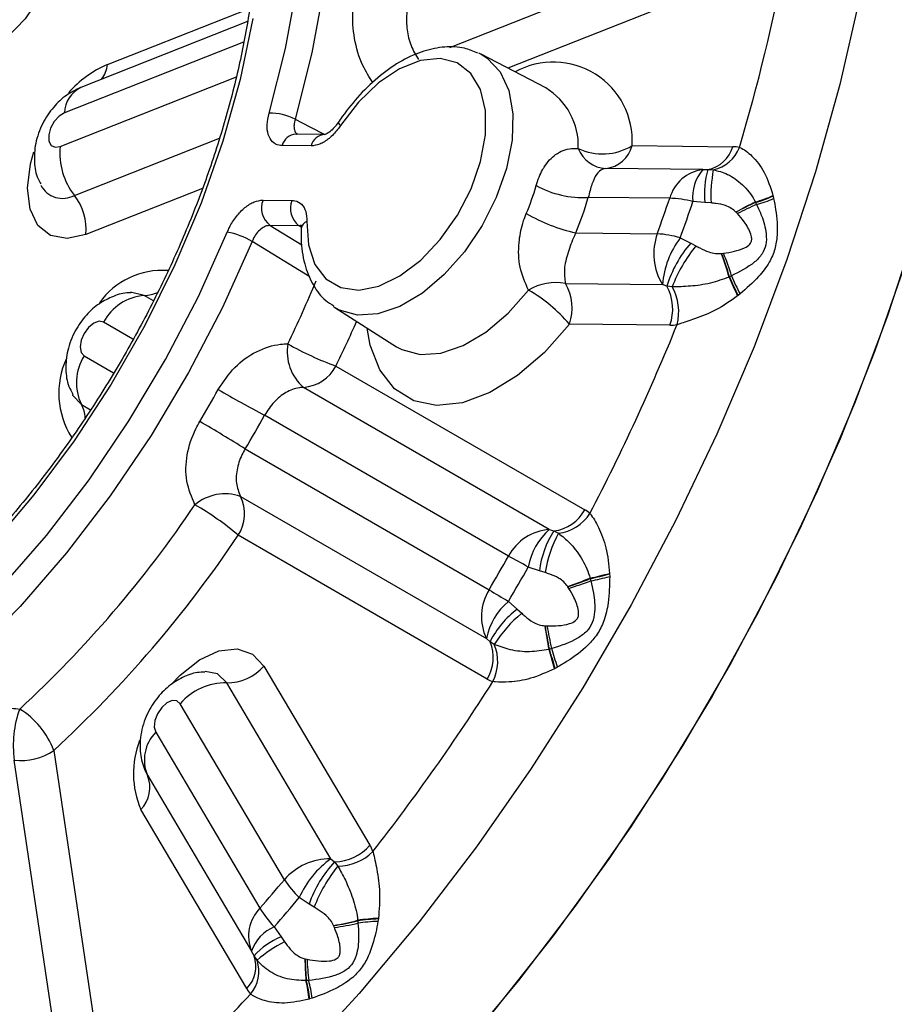
# Model space of a CAD drawing. Units: millimetres. Extents: x 5 to 836, y 5 to 589.
# Drawn here: x 655 to 677, y 252 to 278 of the extents above; entities that cross this region are included whole.
import ezdxf

# ---------------------------------------------------------------- set-up
doc = ezdxf.new("R2010")
doc.units = ezdxf.units.MM

msp = doc.modelspace()

# ---------------------------------------------------------------- linework, layer by layer
at = {"color": 7, "linetype": 'Continuous', "lineweight": 25}
for p, q in [((665.586186, 277.126263), (673.631383, 280.299218)), ((674.026133, 279.332612), (667.080739, 276.593409)), ((656.773427, 276.687627), (660.428346, 278.129095)), ((660.383181, 277.788679), (656.091863, 276.096221)), ((660.276646, 277.261811), (655.66659, 275.443645)), ((666.331042, 276.982315), (666.393406, 276.951937)), ((668.060604, 276.082291), (666.393406, 276.951937)), ((655.555974, 274.5733), (660.094909, 276.363416)), ((655.923158, 273.315249), (659.660634, 274.789277)), ((662.374538, 274.884101), (661.631146, 274.892348)), ((661.631146, 274.892348), (661.640355, 274.892105)), ((662.015438, 274.588234), (661.272046, 274.596481)), ((670.28525, 274.59743), (672.873007, 274.568723)), ((672.101482, 273.978764), (669.604842, 274.006461)), ((672.101482, 273.978764), (672.235657, 273.981519)), ((672.235657, 273.981519), (672.373594, 273.97404)), ((659.222689, 273.494264), (656.216904, 272.308809)), ((671.250971, 273.240052), (669.153904, 273.263316)), ((673.910008, 273.313693), (673.913435, 273.298842)), ((673.913435, 273.298842), (673.927467, 273.234979)), ((660.779502, 273.195864), (661.522894, 273.187617)), ((672.159768, 273.13409), (671.84958, 273.156818)), ((672.315013, 273.121585), (672.159768, 273.13409)), ((673.457884, 273.144395), (673.463205, 273.133915)), ((673.463205, 273.133915), (673.490133, 273.080574)), ((672.960636, 272.882598), (672.957465, 272.885872)), ((672.995392, 272.845576), (672.960636, 272.882598)), ((661.703696, 272.534484), (660.960304, 272.542731)), ((660.960304, 272.542731), (661.777559, 272.040136)), ((661.759841, 272.498258), (661.703696, 272.534484)), ((668.832884, 272.350452), (670.929952, 272.327189)), ((671.521647, 272.224292), (671.792268, 272.089054)), ((661.988455, 271.218423), (660.500878, 272.131344)), ((671.792268, 272.089054), (671.926337, 272.016333)), ((672.582368, 271.819231), (672.58686, 271.819715)), ((672.58686, 271.819715), (672.63675, 271.825729)), ((672.789794, 271.218977), (672.779039, 271.214006)), ((672.844241, 271.243892), (672.789794, 271.218977)), ((668.564893, 271.049223), (671.061534, 271.021527)), ((671.178974, 270.976697), (671.061534, 271.021527)), ((671.31363, 270.959889), (671.178974, 270.976697)), ((657.960667, 270.601333), (657.7238, 270.738118)), ((673.01218, 270.735999), (673.000126, 270.726318)), ((673.063381, 270.777831), (673.01218, 270.735999)), ((662.62801, 270.429373), (664.214839, 269.420509)), ((657.429452, 269.614949), (656.672874, 270.051854)), ((671.257915, 269.975987), (668.670159, 270.004694)), ((656.172874, 269.185829), (656.930963, 268.748051)), ((662.658829, 268.922777), (669.06454, 265.223637)), ((668.151489, 264.716384), (661.818089, 268.373766)), ((656.104042, 267.932615), (656.341282, 267.795614)), ((667.100564, 264.03012), (660.821252, 267.656268)), ((660.321252, 266.790242), (666.600564, 263.164095)), ((660.198331, 265.568263), (666.531731, 261.910881)), ((668.151489, 264.716384), (668.271522, 264.677171)), ((668.271522, 264.677171), (668.386118, 264.616899)), ((666.548975, 260.866552), (660.143265, 264.565692)), ((667.898679, 263.65288), (667.609782, 263.748523)), ((668.044919, 263.60653), (667.898679, 263.65288)), ((669.200785, 263.461066), (669.203905, 263.449493)), ((669.203905, 263.449493), (669.21978, 263.390833)), ((669.704512, 263.585768), (669.704847, 263.570058)), ((669.704847, 263.570058), (669.70567, 263.502735)), ((668.628352, 263.242883), (668.625848, 263.246706)), ((668.655634, 263.199914), (668.628352, 263.242883)), ((667.099013, 262.863845), (667.326284, 262.661464)), ((667.326284, 262.661464), (667.439542, 262.557988)), ((668.041619, 262.234794), (668.046183, 262.234536)), ((668.046183, 262.234536), (668.097037, 262.232394)), ((666.625701, 261.826525), (666.531731, 261.910881)), ((666.735187, 261.757402), (666.625701, 261.826525)), ((668.155042, 261.632809), (668.14346, 261.629724)), ((668.21378, 261.64839), (668.155042, 261.632809)), ((660.801385, 261.199827), (663.530053, 256.590936)), ((668.30111, 261.138714), (668.287337, 261.13115)), ((668.359824, 261.171663), (668.30111, 261.138714)), ((662.526399, 256.23824), (659.844157, 260.768714)), ((661.329864, 255.699348), (658.647622, 260.229822)), ((658.017585, 259.495408), (660.699827, 254.964934)), ((655.776834, 249.374231), (654.375685, 258.780985)), ((655.394154, 259.029801), (656.8113, 249.515647)), ((657.803143, 258.389567), (660.485385, 253.859093)), ((660.360257, 252.896003), (657.631589, 257.504894)), ((662.526399, 256.23824), (662.623937, 256.158938)), ((662.623937, 256.158938), (662.705813, 256.050711)), ((661.967218, 255.071568), (661.714794, 255.238325)), ((662.097228, 254.991817), (661.967218, 255.071568)), ((661.071187, 254.488093), (661.245959, 254.230818)), ((662.597763, 254.518091), (662.595936, 254.522224)), ((662.617501, 254.47188), (662.597763, 254.518091)), ((663.218416, 254.654522), (663.219489, 254.642722)), ((663.219489, 254.642722), (663.225136, 254.583113)), ((663.748957, 254.691626), (663.738331, 254.62637)), ((663.751314, 254.706905), (663.748957, 254.691626)), ((661.245959, 254.230818), (661.334409, 254.102623)), ((660.550081, 253.741508), (660.485385, 253.859093)), ((660.625518, 253.625776), (660.550081, 253.741508)), ((661.859766, 253.664093), (661.864187, 253.662984)), ((661.864187, 253.662984), (661.913626, 253.651395)), ((661.897844, 253.102123), (661.886108, 253.101492)), ((661.957502, 253.105472), (661.897844, 253.102123)), ((661.980144, 252.629776), (661.96557, 252.625319)), ((662.042466, 252.649553), (661.980144, 252.629776))]:
    msp.add_line(p, q, dxfattribs=at)
at = {"color": 7, "linetype": 'Continuous', "lineweight": 25, "flags": 128}
for points in [[(669.334116, 302.135769), (670.493951, 301.441582), (671.629056, 300.562141), (672.666456, 299.536697), (673.600866, 298.370475), (674.427523, 297.069418), (675.142215, 295.640156), (675.741301, 294.089973), (676.221726, 292.426767), (676.581045, 290.659014), (676.817424, 288.795722), (676.92966, 286.846385), (676.917181, 284.820938), (676.78005, 282.729702), (676.518966, 280.583332), (676.13526, 278.392767), (675.630887, 276.169168), (675.008417, 273.923867), (674.271022, 271.668306)], [(671.906476, 300.793971), (673.070466, 300.097297), (674.209637, 299.214705), (675.250755, 298.185587), (676.188512, 297.015187), (677.01813, 295.70947), (677.735383, 294.275087), (678.336615, 292.71935), (678.818762, 291.050186), (679.179367, 289.276099), (679.416593, 287.406132), (679.529232, 285.449812), (679.516708, 283.417109), (679.379086, 281.31838), (679.117067, 279.164321), (678.731986, 276.965907), (678.225806, 274.734342), (677.601106, 272.480998), (676.861069, 270.217356)], [(660.936762, 275.433167), (661.358899, 277.095512), (661.657225, 278.727703), (661.828806, 280.313676), (661.871952, 281.83782), (661.786238, 283.285134), (661.572508, 284.641372), (661.232867, 285.893185), (660.770656, 287.028252), (660.190426, 288.035401), (659.497887, 288.904718), (658.699855, 289.627647), (657.804187, 290.197072), (656.819696, 290.60739), (655.756075, 290.85456)], [(660.552418, 288.611748), (660.839554, 288.21631), (661.435442, 287.181984), (661.910126, 286.016286), (662.258933, 284.730692), (662.47843, 283.337856), (662.566457, 281.851485), (662.522146, 280.286211), (662.345936, 278.65744), (662.039559, 276.981203), (661.606031, 275.273999)], [(655.344049, 279.101936), (655.052337, 278.455686), (654.65586, 277.863216), (654.186736, 277.372525), (653.682972, 277.023364), (653.185379, 276.844021), (652.73427, 276.849025), (652.366191, 277.037972), (652.110961, 277.395552), (651.989258, 277.892798), (652.01094, 278.489426), (652.174253, 279.1371)], [(660.515549, 277.865408), (660.191451, 276.300505), (659.74639, 274.711555), (659.185083, 273.115402), (658.513481, 271.528965), (657.738703, 269.969062), (656.868961, 268.452226), (655.913476, 266.994538), (654.882375, 265.611449), (653.786588, 264.31762)], [(661.908051, 272.646688), (661.948106, 272.043223), (662.113954, 271.540571), (662.396395, 271.166613), (662.779763, 270.942091), (663.242795, 270.879458), (663.759807, 270.982188), (664.302123, 271.244583), (664.839662, 271.652089), (665.34261, 272.182103), (665.783069, 272.805228), (666.136609, 273.4869), (666.38362, 274.18931), (666.510401, 274.873498), (666.509921, 275.501514), (666.382206, 276.038525), (666.13434, 276.454744), (665.78007, 276.727085), (665.339048, 276.840443), (664.835735, 276.78853), (664.298048, 276.574226), (663.75581, 276.209416), (663.239098, 275.714336), (662.776572, 275.116446)], [(666.393406, 276.951937), (666.554026, 276.852115), (666.88695, 276.499647), (667.110422, 276.01395), (667.213944, 275.417843), (667.192653, 274.739331), (667.047549, 274.01029), (666.785448, 273.26497), (666.418665, 272.538389), (665.964431, 271.864679), (665.444086, 271.275493), (664.882075, 270.79851), (664.304803, 270.456139), (663.73939, 270.264465), (663.212399, 270.232493), (662.748587, 270.361725), (662.597462, 270.449423)], [(655.66659, 275.443645), (655.528747, 275.357816), (655.403469, 275.218802), (655.309828, 275.047768), (655.262082, 274.870751), (655.267498, 274.714701), (655.325252, 274.603375), (655.426551, 274.553722), (655.555974, 274.5733)], [(661.606031, 275.273999), (661.9872, 275.079181), (662.368742, 274.884166)], [(662.714354, 275.190075), (662.713632, 275.188179), (662.719794, 275.173571), (662.741034, 275.149363), (662.776572, 275.116446)], [(656.216904, 272.308809), (655.733208, 272.202284), (655.31124, 272.281762), (654.985187, 272.540804), (654.781464, 272.958425), (654.716574, 273.50079), (654.795776, 274.12396), (654.882368, 274.433563)], [(643.916132, 257.186049), (645.144652, 257.407792), (646.408956, 257.793162), (647.696598, 258.338367), (648.994905, 259.038041), (650.291097, 259.885296), (651.572418, 260.871793), (652.826254, 261.987823), (654.040265, 263.222401), (655.202502, 264.563374), (656.301525, 265.997546), (657.326517, 267.510798), (658.267389, 269.088237), (659.11488, 270.714336), (659.860649, 272.37309)], [(660.500878, 272.131344), (659.734984, 270.427827), (658.864623, 268.757847), (657.898361, 267.13784), (656.845709, 265.583752), (655.717029, 264.110879), (654.523428, 262.733718), (653.276656, 261.465825), (651.988984, 260.319678), (650.673087, 259.30656), (649.341916, 258.436441), (648.008573, 257.717887), (646.686184, 257.157969), (645.387762, 256.762199), (644.126089, 256.534473)], [(677.318733, 271.576131), (676.533585, 269.311599), (675.63854, 267.05292), (674.638159, 264.811604), (673.53754, 262.599072), (672.342292, 260.426599), (671.058504, 258.305255), (669.692719, 256.24585), (668.251896, 254.258878), (666.743379, 252.354464), (665.174853, 250.542314), (663.554312, 248.83166), (661.890013, 247.231221), (660.190437, 245.749151), (658.464246, 244.393004), (656.720235, 243.169689), (654.967292, 242.085441)], [(674.271022, 271.668306), (673.42246, 269.413978), (672.467054, 267.172371), (671.409673, 264.954907), (670.255706, 262.772887), (669.011032, 260.637428), (667.681995, 258.559414), (666.275367, 256.549433), (664.798315, 254.617727), (663.258366, 252.774141), (661.663368, 251.028068)], [(657.7238, 270.738118), (657.397963, 270.813479), (657.369727, 270.81185)], [(664.214839, 269.420509), (664.35011, 269.345547), (664.82247, 269.218408), (665.357992, 269.253746), (665.931854, 269.449922), (666.51746, 269.797844), (667.087668, 270.281387), (667.616049, 270.87814)], [(676.861069, 270.217356), (676.009466, 267.954951), (675.050638, 265.705313), (673.989469, 263.479905), (672.831367, 261.290068), (671.582235, 259.146959), (670.248436, 257.0615), (668.836768, 255.044318), (667.354425, 253.105692), (665.808959, 251.2555)], [(656.672874, 270.051854), (656.558173, 270.07414), (656.422874, 270.027112), (656.287575, 269.917927), (656.172874, 269.76321), (656.096233, 269.586514), (656.069321, 269.414739), (656.096233, 269.274037), (656.172874, 269.185829)], [(668.670159, 270.004694), (668.026025, 269.274163), (667.331455, 268.676687), (666.616691, 268.238281), (665.912854, 267.978032), (665.25059, 267.907272), (664.658735, 268.029083), (664.163058, 268.33816), (663.785142, 268.821046), (663.541441, 269.456715), (663.464613, 269.897483)], [(655.871288, 268.18605), (655.875888, 268.177169), (656.104042, 267.932615)], [(658.420273, 260.729506), (658.642715, 260.965394), (659.140308, 261.360559), (659.644072, 261.593032), (660.113196, 261.643979), (660.509673, 261.509273), (660.801385, 261.199827)], [(659.844157, 260.768714), (659.604771, 260.997359), (659.292345, 261.056499)], [(658.647622, 260.229822), (658.562218, 260.30562), (658.441857, 260.313974), (658.304864, 260.253613), (658.172093, 260.133726), (658.063759, 259.972565), (657.996354, 259.794665), (657.98014, 259.62711), (658.017585, 259.495408)]]:
    msp.add_lwpolyline(points, dxfattribs=at)
at = {"color": 7, "linetype": 'Continuous', "lineweight": 25}
for centre, radius, start, end in [((629.07696, 287.773876), 45.913767, 343.2637237, 349.5221937), ((657.984751, 273.974523), 2.971235, 114.0594162, 138.1971354), ((656.035979, 276.758758), 0.740871, 322.2543852, 354.4905346), ((668.256608, 274.715622), 2.032082, 356.6656244, 118.9695206), ((656.436726, 275.406621), 0.771025, 116.5691707, 177.247589), ((667.145105, 274.58605), 1.754103, 357.9675994, 58.5389469), ((660.984505, 274.147265), 1.286788, 61.1181162, 92.1262824), ((661.647806, 274.50627), 0.386437, 92.4709482, 166.5002022), ((662.390866, 274.49828), 0.386054, 92.114848, 166.5256526), ((657.319601, 274.405435), 1.771597, 174.5628486, 217.9787028), ((669.523981, 275.836706), 1.45442, 244.5116635, 301.5617984), ((669.654097, 274.815131), 0.810169, 201.0721052, 266.5145039), ((669.502888, 274.811021), 0.810995, 277.222033, 344.7299023), ((672.078075, 274.792051), 0.825708, 281.002085, 344.307864), ((672.182986, 274.875546), 0.921436, 281.9383851, 339.4587567), ((672.86398, 273.56028), 1.008483, 79.6112155, 89.4871394), ((672.228925, 272.973063), 1.013744, 97.222033, 164.7299023), ((672.887326, 273.288353), 1.046049, 138.6987514, 187.2237913), ((674.140349, 273.383839), 1.996265, 162.5784701, 187.1869817), ((676.054197, 273.292867), 3.743106, 169.5148572, 182.6227317), ((655.619178, 273.86886), 0.631577, 207.078012, 298.7705449), ((662.076961, 275.179831), 5.95675, 336.9371521, 344.3131545), ((669.017359, 275.760956), 2.501369, 241.1876848, 273.129208), ((654.806003, 272.443101), 1.417278, 354.5628486, 37.9787028), ((661.912187, 275.297077), 7.521878, 336.9371521, 344.3131545), ((622.818588, 289.759014), 51.171983, 340.0834124, 341.1668942), ((671.200811, 270.685154), 2.555391, 75.2926137, 88.8752513), ((672.509467, 276.365582), 3.357908, 286.406053, 294.6508383), ((672.524066, 276.394658), 3.393291, 286.0671373, 294.1700283), ((672.516125, 276.535894), 3.589976, 285.7424222, 293.1496585), ((661.305496, 272.989879), 0.564888, 158.614211, 232.3324537), ((662.048888, 272.981633), 0.564888, 158.614211, 232.3324537), ((622.37407, 290.031562), 52.274115, 340.0834124, 341.1668942), ((676.08534, 267.444874), 6.275991, 114.7495099, 119.8933631), ((675.985376, 267.462071), 6.207348, 113.9738852, 119.1622087), ((676.032034, 267.090817), 6.5068, 112.99514, 117.8194879), ((669.881803, 276.935737), 4.703729, 240.388617, 257.1148617), ((661.995623, 272.427395), 0.236132, 111.7687626, 171.7070765), ((659.407904, 270.205414), 2.214452, 60.4249101, 78.2027025), ((672.37822, 271.813681), 1.536611, 160.4771964, 211.0322476), ((670.756935, 269.579578), 2.753052, 73.8729275, 86.3968495), ((673.444034, 270.799501), 2.392824, 143.4557468, 174.6759773), ((674.049136, 270.11949), 2.995435, 138.888872, 163.3711463), ((674.949018, 269.557369), 3.896551, 140.8714982, 158.903558), ((666.629239, 269.550162), 6.370903, 15.1390734, 20.864625), ((666.754226, 269.514766), 6.271556, 15.7676273, 21.5630122), ((667.253814, 269.578185), 5.833305, 16.5917976, 22.6620631), ((658.18841, 269.392624), 1.9921, 85.9634088, 144.5564942), ((678.774518, 273.63802), 6.466964, 202.0138305, 206.7592491), ((678.579703, 273.592237), 6.257428, 202.288519, 207.1586277), ((678.023035, 273.394395), 5.607546, 202.5507531, 207.8147782), ((632.535617, 283.482993), 32.091582, 334.158254, 337.3399639), ((668.324411, 269.66623), 1.403746, 80.1357462, 120.3063151), ((667.511544, 270.4155), 1.229288, 340.4771964, 31.0322476), ((670.089909, 270.387317), 1.238318, 340.5995598, 28.4213555), ((670.182854, 270.317643), 1.300436, 345.3402343, 29.5952236), ((657.820624, 269.442032), 1.299697, 94.272372, 152.0174331), ((657.696861, 271.602308), 0.86461, 271.7854284, 295.1684551), ((665.44765, 267.188434), 4.279705, 41.1513092, 59.5577165), ((632.115514, 283.712662), 33.935745, 334.162501, 336.3004519), ((619.617569, 290.959085), 55.905524, 332.4809706, 337.969072), ((671.268346, 271.165509), 1.189568, 269.4976294, 278.3432567), ((662.635799, 269.297399), 1.233591, 170.7970352, 228.4809289), ((665.274108, 276.228351), 7.75958, 240.2024519, 250.3034469), ((657.274744, 268.496811), 1.299563, 147.9815875, 205.7308016), ((657.641929, 268.223275), 2.120747, 155.088243, 212.3424647), ((661.740629, 269.410635), 1.039758, 274.272372, 332.0174331), ((630.816849, 284.401988), 32.996026, 329.175019, 330.8249808), ((679.033796, 301.983697), 38.859608, 240.0388639, 242.0516494), ((655.341502, 267.52353), 0.865342, 4.5520079, 28.2125305), ((630.50015, 284.584814), 34.726718, 329.175019, 330.8249808), ((639.828408, 234.070706), 38.607315, 57.9403332, 59.9662742), ((659.807213, 264.39859), 1.233332, 71.5109605, 129.2054955), ((659.261769, 265.116906), 1.03965, 327.9815875, 25.7308016), ((634.333787, 281.972468), 29.764904, 312.688301, 326.0606611), ((655.129674, 258.656235), 7.749695, 49.6886844, 59.8026199), ((668.1357, 265.72291), 1.054522, 277.4002683, 331.7409673), ((668.245235, 265.740318), 1.132218, 277.1479147, 327.2802423), ((668.640055, 264.489385), 0.848124, 48.8814027, 59.9669819), ((668.248314, 263.420298), 1.299697, 94.272372, 152.0174331), ((669.254866, 263.463303), 1.669627, 131.3649277, 170.1639871), ((670.190339, 263.398715), 2.305711, 146.3255421, 173.6712631), ((671.263303, 263.082482), 3.260771, 151.9287863, 170.7517192), ((634.157164, 282.053538), 31.322551, 312.688301, 326.0606611), ((617.943547, 291.833586), 56.475172, 329.4927281, 330.5072718), ((644.115426, 221.86433), 48.023644, 60.7103595, 61.4046058), ((617.394031, 292.150816), 57.691523, 329.49272809, 330.50727176), ((634.612075, 355.354058), 98.187071, 290.26838225, 290.62644032), ((637.755367, 350.150753), 92.228624, 289.55697555, 289.93687046), ((653.625992, 308.539699), 47.765953, 288.3397938, 289.0541977), ((665.081609, 281.179957), 18.191392, 283.0873038, 284.7217937), ((664.83757, 282.692328), 19.731994, 282.7843419, 284.2805075), ((662.617208, 293.170759), 30.50308, 282.5009559, 283.4375345), ((667.702434, 262.475077), 1.299563, 147.9815875, 205.7308016), ((691.367735, 303.716687), 47.517634, 238.5858354, 239.2874761), ((668.168285, 261.581999), 1.669273, 129.8337137, 168.6372158), ((668.691998, 260.804124), 2.305403, 126.327267, 153.67386), ((669.502401, 260.032947), 3.260555, 129.2474698, 148.0699184), ((570.524746, 245.510439), 98.940612, 9.37635392, 9.73167427), ((576.682306, 245.395096), 92.90277, 10.06596037, 10.44308732), ((621.137596, 252.541466), 47.948963, 10.9486716, 11.6603276), ((665.652272, 261.421273), 1.054416, 328.2581309, 22.6026161), ((665.691943, 261.317696), 1.132122, 332.7188739, 22.8544379), ((650.774546, 256.347393), 18.154398, 15.2780798, 16.9158588), ((649.349194, 255.804651), 19.688254, 15.7193854, 17.218837), ((639.222982, 252.506381), 30.398071, 16.5624491, 17.5022389), ((659.866258, 261.997895), 1.22938, 268.9699024, 319.5214553), ((666.97273, 261.601173), 0.848078, 240.0221674, 251.1081471), ((659.81653, 259.232237), 1.536725, 88.9699024, 139.5214553), ((619.540328, 290.819599), 55.90267, 322.0307453, 327.5190335), ((657.060269, 259.16044), 2.711269, 159.8664594, 188.0452202), ((653.3876, 258.266509), 2.146829, 20.8267864, 58.3319825), ((658.737648, 258.782062), 1.013584, 135.2684838, 202.7825881), ((659.82284, 258.430565), 2.378749, 158.9649468, 202.9011236), ((654.572389, 260.184662), 1.417392, 262.0227801, 305.4345244), ((657.055539, 258.07557), 0.810867, 315.2684838, 22.7825881), ((662.589779, 257.396872), 1.238405, 271.5805375, 319.3991735), ((662.504759, 255.987131), 1.189877, 21.6501075, 30.4942004), ((662.696592, 257.351197), 1.300519, 270.4062421, 314.6581912), ((662.498772, 254.701763), 1.536725, 88.9699024, 139.5214553), ((663.910234, 254.285679), 2.393218, 125.3262844, 156.5429992), ((664.801701, 254.101675), 2.995828, 136.6298316, 161.1102797), ((665.738463, 253.603402), 3.896959, 141.0969362, 159.1279962), ((622.181961, 288.645961), 51.166762, 318.8327033, 319.9162588), ((663.622091, 257.222026), 2.751882, 213.5952419, 226.1249176), ((621.723731, 288.894536), 52.268783, 318.8327033, 319.9162588), ((661.419889, 254.251588), 1.013584, 135.2684838, 202.7825881), ((662.886729, 256.28505), 2.554456, 211.1171446, 224.7052473), ((661.475955, 253.523837), 1.045766, 112.7713121, 161.3017746), ((661.585035, 260.809243), 6.367772, 279.1345123, 284.8629328), ((661.678132, 260.718758), 6.268492, 278.4361346, 284.2344068), ((661.872884, 260.25477), 5.830633, 277.3371519, 283.41026), ((664.116531, 248.254789), 6.462444, 93.2397284, 97.9885065), ((664.058825, 248.446124), 6.253185, 92.8403752, 97.7138313), ((663.95193, 249.026302), 5.60414, 92.1843305, 97.4516035), ((662.019985, 252.390548), 1.996425, 112.8118402, 137.4144933), ((663.056356, 250.777385), 3.744637, 117.3770103, 130.4776922), ((659.769491, 253.472697), 0.825579, 315.6905952, 19.0021335), ((659.74962, 253.340079), 0.921314, 320.5401107, 18.06511), ((668.13164, 253.675841), 6.271885, 180.1073164, 185.2542294), ((668.066801, 253.753762), 6.203278, 180.838487, 186.0299083), ((668.411179, 253.898881), 6.502264, 182.181284, 187.0087164), ((658.623936, 252.3124), 3.356253, 5.3497227, 13.598162), ((658.606096, 252.285235), 3.391594, 5.8305558, 13.9370989), ((658.480024, 252.22154), 3.588062, 6.8510226, 14.2618412), ((627.031609, 284.217411), 45.906773, 310.4766317, 316.7357378), ((661.229337, 253.408026), 1.008697, 210.504664, 220.3791907)]:
    msp.add_arc(centre, radius, start, end, dxfattribs=at)
for points, knots in [([(659.168202, 286.382792), (659.247737, 286.273537), (659.514251, 285.907434), (659.869449, 285.155981), (660.229009, 284.144311), (660.478732, 283.027756), (660.623189, 281.825548), (660.658905, 280.545914), (660.585506, 279.201326), (660.403011, 277.804311), (660.11269, 276.36829), (659.716882, 274.907107), (659.21906, 273.434969), (658.623776, 271.966232), (657.936623, 270.515234), (657.164162, 269.096129), (656.313864, 267.722755), (655.39404, 266.408491), (654.41375, 265.166101), (653.382712, 264.007592), (652.311206, 262.944087), (651.209991, 261.985708), (650.09018, 261.141429), (648.96314, 260.419005), (647.840214, 259.824608), (646.732989, 259.36365), (645.651498, 259.037361), (644.609524, 258.855223), (643.741772, 258.797897), (643.249372, 258.856526), (643.066477, 258.878304)], [0, 0, 0, 0, 0.0159711436, 0.0535180669, 0.0907793613, 0.1278538418, 0.1648286178, 0.2017641154, 0.2386930135, 0.2756327793, 0.3125942555, 0.3495804209, 0.386589799, 0.4236185299, 0.4606615517, 0.4977132312, 0.534767674, 0.5718177531, 0.608856484, 0.6458777904, 0.6828757648, 0.7198450277, 0.7567814527, 0.7936835072, 0.8305545797, 0.8674067569, 0.9042586987, 0.9411478387, 0.9781401753, 1, 1, 1, 1]), ([(663.609195, 276.218288), (663.517183, 276.360466), (663.296685, 276.701186), (663.115154, 277.355164), (663.074915, 277.899241), (663.108294, 278.176167), (663.115812, 278.238536)], [0, 0, 0, 0, 0.239260809, 0.573369257, 0.90391398, 1, 1, 1, 1]), ([(664.493243, 278.098081), (664.488186, 278.061401), (664.465774, 277.898851), (664.476379, 277.581093), (664.574127, 277.159985), (664.714654, 276.92677), (664.784876, 276.810233)], [0, 0, 0, 0, 0.088655809, 0.392888247, 0.69662767, 1, 1, 1, 1]), ([(666.307971, 276.975912), (666.196619, 277.024522), (665.932502, 277.13982), (665.455367, 277.153322), (664.914269, 277.047977), (664.354167, 276.799586), (663.795656, 276.418478), (663.274384, 275.926633), (662.921954, 275.494435), (662.749735, 275.241946), (662.714342, 275.190057)], [0, 0, 0, 0, 0.098603595, 0.233878913, 0.373077057, 0.518783096, 0.668948208, 0.820133182, 0.963035535, 1, 1, 1, 1]), ([(656.091863, 276.096221), (655.963645, 276.033909), (655.701978, 275.906742), (655.365903, 275.586235), (655.082648, 275.16588), (654.907545, 274.675231), (654.879247, 274.186177), (654.933205, 273.82294), (655.034451, 273.651646), (655.059698, 273.608931)], [0, 0, 0, 0, 0.14315671, 0.29215402, 0.4579829, 0.640500709, 0.800545891, 0.950263283, 1, 1, 1, 1]), ([(661.272046, 274.596481), (661.245169, 274.598374), (661.149286, 274.605127), (661.011452, 274.682853), (660.904414, 274.869563), (660.869943, 275.128929), (660.91449, 275.331755), (660.936762, 275.433167)], [0, 0, 0, 0, 0.088701388, 0.316435071, 0.544205907, 0.772105912, 1, 1, 1, 1]), ([(661.606031, 275.273999), (661.593552, 275.22365), (661.568603, 275.12299), (661.586969, 274.997698), (661.61874, 274.921152), (661.652176, 274.904213), (661.655883, 274.902335)], [0, 0, 0, 0, 0.320283723, 0.64032017, 0.960129096, 1, 1, 1, 1]), ([(662.776572, 275.116446), (662.751505, 275.080752), (662.662574, 274.954114), (662.481845, 274.771505), (662.238597, 274.616073), (662.089824, 274.597514), (662.015438, 274.588234)], [0, 0, 0, 0, 0.115674667, 0.410397935, 0.705201009, 1, 1, 1, 1]), ([(662.711264, 275.193061), (662.691922, 275.16279), (662.636168, 275.075535), (662.531005, 274.974289), (662.43172, 274.904237), (662.373732, 274.884357), (662.376623, 274.884851), (662.377757, 274.885046)], [0, 0, 0, 0, 0.144914894, 0.417703981, 0.646105675, 0.861167759, 1, 1, 1, 1]), ([(667.811844, 273.569248), (667.861298, 273.712728), (667.920898, 273.885642), (668.087348, 274.163146), (668.320469, 274.410406), (668.628887, 274.52701), (668.839306, 274.524533), (668.898104, 274.523841)], [0, 0, 0, 0, 0.223667099, 0.269551169, 0.551173699, 0.874581382, 1, 1, 1, 1]), ([(673.045837, 274.552231), (673.050598, 274.550275), (673.152153, 274.50856), (673.383512, 274.341925), (673.718668, 273.912772), (673.843966, 273.520467), (673.910008, 273.313693)], [0, 0, 0, 0, 0.014377094, 0.306659878, 0.634557762, 1, 1, 1, 1]), ([(669.604842, 274.006461), (669.578876, 274.002075), (669.481031, 273.985549), (669.36522, 273.871861), (669.247062, 273.630386), (669.184525, 273.383972), (669.153904, 273.263316)], [0, 0, 0, 0, 0.113967589, 0.429459789, 0.720637243, 1, 1, 1, 1]), ([(672.373594, 273.97404), (672.495165, 273.944825), (672.743583, 273.885128), (673.131582, 273.609566), (673.359794, 273.328632), (673.448391, 273.162225), (673.457884, 273.144395)], [0, 0, 0, 0, 0.314145577, 0.641918351, 0.961632629, 1, 1, 1, 1]), ([(673.927467, 273.234979), (673.945784, 273.139804), (674.005219, 272.830984), (674.037348, 272.38767), (673.970532, 271.923908), (673.811771, 271.555811), (673.510838, 271.168713), (673.228178, 270.921791), (673.063381, 270.777831)], [0, 0, 0, 0, 0.103722177, 0.336554622, 0.465204504, 0.598138687, 0.765706725, 1, 1, 1, 1]), ([(659.860649, 272.37309), (659.878095, 272.412495), (659.940334, 272.553071), (660.088467, 272.782861), (660.31247, 273.012778), (660.556435, 273.16798), (660.705147, 273.186569), (660.779502, 273.195864)], [0, 0, 0, 0, 0.088701383, 0.316435064, 0.544205905, 0.772105911, 1, 1, 1, 1]), ([(661.522894, 273.187617), (661.550002, 273.185706), (661.64618, 273.178928), (661.782712, 273.100186), (661.895258, 272.915686), (661.903787, 272.736354), (661.908051, 272.646688)], [0, 0, 0, 0, 0.115674675, 0.41039794, 0.705201011, 1, 1, 1, 1]), ([(672.957465, 272.885872), (672.918933, 272.920199), (672.838192, 272.992129), (672.660286, 273.068584), (672.481216, 273.103782), (672.356951, 273.117093), (672.315013, 273.121585)], [0, 0, 0, 0, 0.2203405401, 0.461704884, 0.818331899, 1, 1, 1, 1]), ([(673.490133, 273.080574), (673.53392, 272.984877), (673.64408, 272.74412), (673.740742, 272.392096), (673.744185, 272.046199), (673.63561, 271.789675), (673.35023, 271.500355), (673.053744, 271.350079), (672.844241, 271.243892)], [0, 0, 0, 0, 0.135081285, 0.339841681, 0.460324171, 0.570119643, 0.696238703, 1, 1, 1, 1]), ([(667.616049, 270.87814), (667.530641, 271.066091), (667.366078, 271.428234), (667.346708, 272.038293), (667.429263, 272.483648), (667.50962, 272.72847), (667.543769, 272.812319), (667.557621, 272.84633)], [0, 0, 0, 0, 0.337477968, 0.650248679, 0.875537879, 0.949514521, 1, 1, 1, 1]), ([(672.63675, 271.825729), (672.824462, 271.854921), (673.070586, 271.893197), (673.298002, 272.030403), (673.349798, 272.110025), (673.365404, 272.174792), (673.359959, 272.242909), (673.314791, 272.411429), (673.191316, 272.617634), (673.053492, 272.777981), (672.995392, 272.845576)], [0, 0, 0, 0, 0.347394903, 0.455496407, 0.495656953, 0.523511839, 0.577344253, 0.617463237, 0.838740944, 1, 1, 1, 1]), ([(660.960304, 272.542731), (660.921992, 272.538791), (660.845398, 272.530915), (660.722106, 272.454084), (660.610651, 272.338717), (660.538535, 272.222623), (660.509126, 272.151337), (660.500878, 272.131344)], [0, 0, 0, 0, 0.227997042, 0.455818069, 0.683477131, 0.911229581, 1, 1, 1, 1]), ([(661.759543, 272.521525), (661.754138, 272.52497), (661.738121, 272.535177), (661.717415, 272.53476), (661.703696, 272.534484)], [0, 0, 0, 0, 0.337483129, 1, 1, 1, 1]), ([(661.753475, 272.553422), (661.753353, 272.553565), (661.746406, 272.561723), (661.76321, 272.538651), (661.761211, 272.482331), (661.760355, 272.458211)], [0, 0, 0, 0, 0.01007852, 0.57603383, 1, 1, 1, 1]), ([(661.761957, 272.461369), (661.760981, 272.342099), (661.758156, 271.996924), (661.847376, 271.488989), (662.067105, 270.990008), (662.319605, 270.642064), (662.529646, 270.515298), (662.600925, 270.472279)], [0, 0, 0, 0, 0.14220887, 0.411559621, 0.651812228, 0.881840123, 1, 1, 1, 1]), ([(668.832884, 272.350452), (668.821591, 272.326627), (668.742865, 272.160527), (668.620311, 271.832662), (668.51528, 271.413106), (668.548384, 271.170308), (668.564893, 271.049223)], [0, 0, 0, 0, 0.052019517, 0.362653128, 0.682150703, 1, 1, 1, 1]), ([(671.926337, 272.016333), (671.960611, 271.998077), (672.068064, 271.940841), (672.231598, 271.863778), (672.421665, 271.81324), (672.530454, 271.817295), (672.582368, 271.819231)], [0, 0, 0, 0, 0.169926213, 0.532737734, 0.777025263, 1, 1, 1, 1]), ([(672.779039, 271.214006), (672.620267, 271.156126), (672.294403, 271.037332), (671.75619, 270.967836), (671.464582, 270.9626), (671.31363, 270.959889)], [0, 0, 0, 0, 0.314284078, 0.645036708, 1, 1, 1, 1]), ([(657.380392, 270.80554), (657.361852, 270.80677), (657.208012, 270.816977), (656.922346, 270.725211), (656.549136, 270.537521), (656.20953, 270.234653), (655.919982, 269.824527), (655.732421, 269.340903), (655.686884, 268.851441), (655.736987, 268.462035), (655.845887, 268.266415), (655.881758, 268.20198)], [0, 0, 0, 0, 0.015927721, 0.132163169, 0.249852866, 0.376240115, 0.516359989, 0.670414435, 0.808542886, 0.936935982, 1, 1, 1, 1]), ([(673.000126, 270.726318), (672.816693, 270.59909), (672.468673, 270.357706), (671.924036, 270.14101), (671.604283, 270.037422), (671.469191, 269.996883), (671.447036, 269.990329), (671.440956, 269.988531)], [0, 0, 0, 0, 0.365207316, 0.692894412, 0.947645119, 0.985632148, 1, 1, 1, 1]), ([(659.626824, 268.317117), (659.761057, 268.517781), (660.030988, 268.921296), (660.606794, 269.326581), (661.086496, 269.480764), (661.356588, 269.492107), (661.418087, 269.49469)], [0, 0, 0, 0, 0.298958228, 0.601178648, 0.909190262, 1, 1, 1, 1]), ([(661.818089, 268.373766), (661.783928, 268.371202), (661.632541, 268.35984), (661.366136, 268.259131), (661.049161, 268.012093), (660.897187, 267.774822), (660.821252, 267.656268)], [0, 0, 0, 0, 0.088660877, 0.392907944, 0.69666056, 1, 1, 1, 1]), ([(659.027619, 265.354279), (658.943219, 265.549983), (658.775847, 265.938077), (658.797348, 266.63372), (658.96472, 267.162523), (659.117364, 267.433274), (659.151743, 267.494253)], [0, 0, 0, 0, 0.30879675, 0.612365763, 0.912696796, 1, 1, 1, 1]), ([(660.321252, 266.790242), (660.300658, 266.754875), (660.209392, 266.598139), (660.102788, 266.296609), (660.069793, 265.90197), (660.155502, 265.679454), (660.198331, 265.568263)], [0, 0, 0, 0, 0.0886558092, 0.3928882469, 0.69662767, 1, 1, 1, 1]), ([(669.197798, 265.128319), (669.201079, 265.12405), (669.271059, 265.032986), (669.42861, 264.770854), (669.642121, 264.233857), (669.682977, 263.809458), (669.704512, 263.585768)], [0, 0, 0, 0, 0.014377094, 0.306659878, 0.634557762, 1, 1, 1, 1]), ([(668.386118, 264.616899), (668.483002, 264.541511), (668.680971, 264.387464), (668.979541, 263.999337), (669.141642, 263.665565), (669.195062, 263.480857), (669.200785, 263.461066)], [0, 0, 0, 0, 0.3141455767, 0.6419183507, 0.9616326287, 1, 1, 1, 1]), ([(668.625848, 263.246706), (668.594422, 263.287795), (668.528573, 263.373893), (668.368939, 263.483409), (668.201522, 263.553757), (668.084434, 263.593214), (668.044919, 263.60653)], [0, 0, 0, 0, 0.2203405401, 0.461704884, 0.818331899, 1, 1, 1, 1]), ([(669.21978, 263.390833), (669.244258, 263.287047), (669.305842, 263.025939), (669.33718, 262.662405), (669.276376, 262.319566), (669.116985, 262.078366), (668.769542, 261.825324), (668.443891, 261.721649), (668.21378, 261.64839)], [0, 0, 0, 0, 0.135081285, 0.339841681, 0.460324171, 0.570119643, 0.696238703, 1, 1, 1, 1]), ([(669.70567, 263.502735), (669.70016, 263.277695), (669.690709, 262.891705), (669.580436, 262.387849), (669.396869, 262.014233), (669.083545, 261.654353), (668.723164, 261.386451), (668.44542, 261.222263), (668.359824, 261.171663)], [0, 0, 0, 0, 0.234293251, 0.401861299, 0.534795911, 0.663446153, 0.896280103, 1, 1, 1, 1]), ([(668.097037, 262.232394), (668.291142, 262.233021), (668.545649, 262.233842), (668.804366, 262.341953), (668.872371, 262.414581), (668.900493, 262.476899), (668.907672, 262.545127), (668.893204, 262.718171), (668.806806, 262.939992), (668.700463, 263.122836), (668.655634, 263.199914)], [0, 0, 0, 0, 0.3473949032, 0.4554964075, 0.4956569535, 0.5235118391, 0.577344253, 0.6174632371, 0.8387409437, 1, 1, 1, 1]), ([(667.439542, 262.557988), (667.468791, 262.532195), (667.560489, 262.451332), (667.704125, 262.341342), (667.880926, 262.255827), (667.989709, 262.241588), (668.041619, 262.234794)], [0, 0, 0, 0, 0.169926213, 0.532737734, 0.777025263, 1, 1, 1, 1]), ([(668.14346, 261.629724), (667.976685, 261.601406), (667.634396, 261.543286), (667.117126, 261.607439), (666.865462, 261.706251), (666.735187, 261.757402)], [0, 0, 0, 0, 0.314284078, 0.645036708, 1, 1, 1, 1]), ([(668.287337, 261.13115), (668.082834, 261.037929), (667.694838, 260.861064), (667.144916, 260.780997), (666.834647, 260.782101), (666.718018, 260.796351), (666.698137, 260.79878)], [0, 0, 0, 0, 0.365210007, 0.692899518, 0.947652103, 1, 1, 1, 1]), ([(659.278025, 261.041126), (659.215687, 261.040286), (659.017892, 261.037624), (658.697357, 260.914087), (658.335134, 260.687045), (658.010294, 260.347102), (657.745362, 259.896067), (657.605223, 259.39231), (657.610472, 258.896761), (657.710254, 258.556611), (657.804541, 258.386724), (657.825846, 258.348336)], [0, 0, 0, 0, 0.052021707, 0.165061573, 0.282002696, 0.409659129, 0.550908518, 0.707694378, 0.837322588, 0.963242082, 1, 1, 1, 1]), ([(652.304218, 259.512306), (652.489319, 259.635826), (652.861541, 259.884213), (653.579838, 260.09375), (654.143957, 260.134871), (654.445922, 260.101323), (654.514678, 260.093684)], [0, 0, 0, 0, 0.298958228, 0.601178648, 0.909190262, 1, 1, 1, 1]), ([(663.610695, 256.426122), (663.612178, 256.419955), (663.6438, 256.288417), (663.717003, 255.95363), (663.804756, 255.351663), (663.76976, 254.929446), (663.751314, 254.706905)], [0, 0, 0, 0, 0.014377094, 0.306659878, 0.634557762, 1, 1, 1, 1]), ([(662.705813, 256.050711), (662.770674, 255.935287), (662.903209, 255.699434), (663.100419, 255.226752), (663.195719, 254.864052), (663.21622, 254.6748), (663.218416, 254.654522)], [0, 0, 0, 0, 0.314145577, 0.641918351, 0.961632629, 1, 1, 1, 1]), ([(662.595936, 254.522224), (662.571981, 254.567618), (662.521786, 254.662738), (662.385555, 254.800653), (662.236826, 254.904665), (662.132453, 254.969826), (662.097228, 254.991817)], [0, 0, 0, 0, 0.22034054, 0.461704884, 0.818331899, 1, 1, 1, 1]), ([(661.913626, 253.651395), (662.105181, 253.61759), (662.356342, 253.573266), (662.632206, 253.635248), (662.711252, 253.692914), (662.748689, 253.746942), (662.765954, 253.809662), (662.777151, 253.974015), (662.724467, 254.196563), (662.649221, 254.390236), (662.617501, 254.47188)], [0, 0, 0, 0, 0.3473949032, 0.4554964075, 0.4956569535, 0.5235118391, 0.5773442531, 0.617463237, 0.8387409437, 1, 1, 1, 1]), ([(663.225136, 254.583113), (663.23207, 254.478996), (663.249513, 254.217056), (663.225736, 253.869933), (663.114573, 253.559129), (662.918804, 253.357536), (662.531631, 253.172281), (662.195218, 253.133134), (661.957502, 253.105472)], [0, 0, 0, 0, 0.135081285, 0.339841681, 0.460324171, 0.570119643, 0.696238703, 1, 1, 1, 1]), ([(663.738331, 254.62637), (663.720768, 254.530889), (663.663767, 254.220992), (663.544357, 253.809369), (663.322442, 253.411188), (663.038466, 253.122637), (662.603907, 252.854865), (662.249243, 252.725169), (662.042466, 252.649553)], [0, 0, 0, 0, 0.1036911398, 0.3365440649, 0.4651988515, 0.598138875, 0.765707056, 1, 1, 1, 1]), ([(661.334409, 254.102623), (661.38146, 254.038978), (661.46772, 253.922296), (661.607775, 253.783811), (661.739961, 253.701338), (661.823903, 253.675242), (661.859766, 253.664093)], [0, 0, 0, 0, 0.340175598, 0.623655654, 0.83921454, 1, 1, 1, 1]), ([(661.886108, 253.101492), (661.720869, 253.109425), (661.381732, 253.125708), (660.916911, 253.328274), (660.724909, 253.524302), (660.625518, 253.625776)], [0, 0, 0, 0, 0.3142840776, 0.6450367081, 1, 1, 1, 1]), ([(661.96557, 252.625319), (661.753548, 252.579117), (661.351288, 252.491459), (660.8317, 252.564493), (660.573984, 252.674588), (660.479848, 252.739936), (660.465011, 252.751402), (660.460939, 252.754549)], [0, 0, 0, 0, 0.365207316, 0.692894412, 0.947645119, 0.985632148, 1, 1, 1, 1])]:
    msp.add_open_spline(points, degree=3, knots=knots, dxfattribs=at)

doc.saveas('drawing.dxf')
